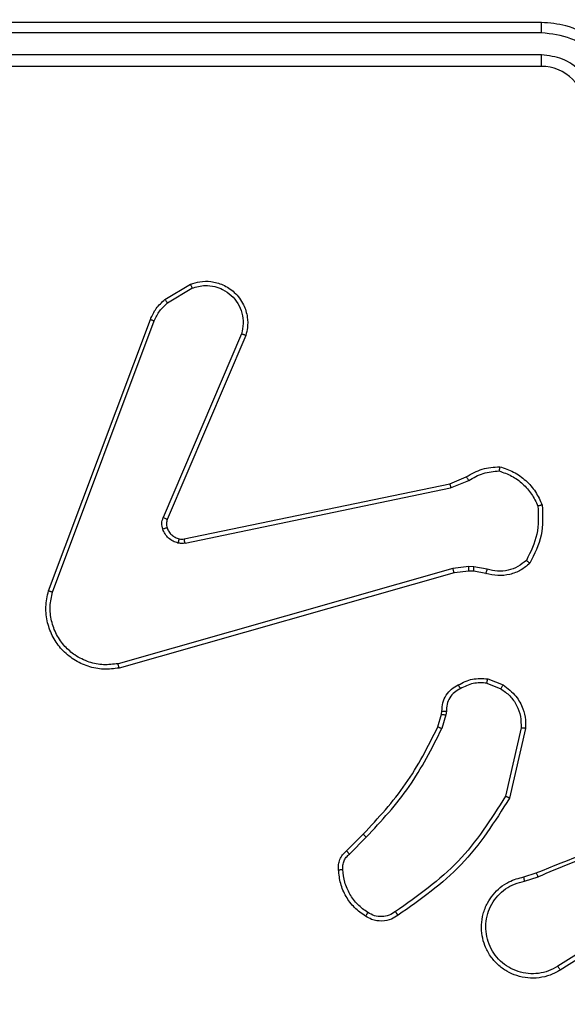
# Model space of a CAD drawing. Units: millimetres. Extents: x 2649 to 4376, y 2175 to 3179.
# Drawn here: x 3566 to 3568, y 2612 to 2617 of the extents above; entities that cross this region are included whole.
import ezdxf

# ---------------------------------------------------------------- set-up
doc = ezdxf.new("R2010")
doc.units = ezdxf.units.MM
doc.header["$LTSCALE"] = 100
doc.header["$PDSIZE"] = -1
doc.layers.add('VP-DIM', color=7, linetype='Continuous')
doc.layers.add('VP-EQ', color=7, linetype='Continuous', true_color=0x8a3492)
doc.dimstyles.new('ISO-25', dxfattribs={"dimtxt": 2.5, "dimasz": 2.5, "dimexe": 1.25, "dimexo": 0.625, "dimtad": 1, "dimtxsty": 'Standard', "dimcen": 2.5, "dimadec": 0, "dimazin": 0, "dimtfac": 1, "dimtmove": 0, "dimatfit": 3, "dimfxl": 1, "dimarcsym": 0})
doc.dimstyles.get("Standard").update_dxf_attribs({"dimtxt": 14, "dimasz": 20, "dimexe": 20, "dimexo": 50, "dimgap": 20, "dimtad": 0, "dimdec": 0, "dimzin": 0, "dimdsep": 46, "dimtxsty": 'Standard', "dimcen": -0.09, "dimadec": 0, "dimazin": 0, "dimtfac": 1, "dimtdec": 4, "dimtofl": 0, "dimtmove": 0, "dimatfit": 3, "dimfxl": 70, "dimfxlon": 1, "dimtolj": 1, "dimtzin": 0, "dimarcsym": 0})

# ---------------------------------------------------------------- blocks, each defined once
blk = doc.blocks.new('wd1415')
at = {"color": 7, "linetype": 'Continuous', "lineweight": 25}
for p, q in [((3568.1006, 2616.9125), (3565.1006, 2616.9125)), ((3568.1002, 2616.8651), (3565.0982, 2616.8651)), ((3568.1002, 2616.765), (3565.0982, 2616.7651)), ((3568.1006, 2616.7125), (3565.1006, 2616.7125)), ((3566.3893, 2615.6525), (3566.5056, 2615.7221)), ((3566.4012, 2615.6376), (3566.5126, 2615.7043)), ((3565.8605, 2614.3284), (3566.3234, 2615.5618)), ((3565.8788, 2614.3224), (3566.3415, 2615.5555)), ((3566.7377, 2615.4965), (3566.3815, 2614.6605)), ((3566.757, 2615.4889), (3566.4004, 2614.6522)), ((3567.684, 2614.8148), (3567.7588, 2614.8463)), ((3567.6878, 2614.7957), (3567.7697, 2614.8302)), ((3566.4773, 2614.5639), (3567.684, 2614.8148)), ((3566.4809, 2614.5447), (3567.6878, 2614.7957)), ((3567.6978, 2614.4291), (3566.1768, 2613.9964)), ((3567.771, 2614.4377), (3567.6978, 2614.4291)), ((3567.7704, 2614.4174), (3567.7035, 2614.4095)), ((3567.7928, 2614.4164), (3567.7704, 2614.4174)), ((3567.7935, 2614.4367), (3567.771, 2614.4377)), ((3567.8482, 2614.4064), (3567.7928, 2614.4164)), ((3567.8542, 2614.4258), (3567.7935, 2614.4367)), ((3567.7035, 2614.4095), (3566.1822, 2613.9767)), ((3567.8562, 2613.9274), (3567.9258, 2613.8998)), ((3567.8523, 2613.908), (3567.9154, 2613.8828)), ((3567.6299, 2613.7092), (3567.6463, 2613.7661)), ((3567.6463, 2613.7661), (3567.6483, 2613.7806)), ((3567.6659, 2613.7635), (3567.6479, 2613.7012)), ((3567.6682, 2613.7799), (3567.6659, 2613.7635)), ((3568.0077, 2613.704), (3567.937, 2613.3934)), ((3568.0278, 2613.7022), (3567.9554, 2613.3849)), ((3567.2151, 2613.1454), (3567.2908, 2613.2211)), ((3567.2279, 2613.1303), (3567.3046, 2613.207)), ((3568.0203, 2613.0271), (3568.076, 2613.0449)), ((3568.0236, 2613.0074), (3568.0846, 2613.027)), ((3568.48, 2612.8122), (3568.1746, 2612.6202)), ((3568.4912, 2612.7957), (3568.1854, 2612.6033))]:
    blk.add_line(p, q, dxfattribs=at)
blk.add_arc((3568.1006, 2616.5126), 0.2, 359.9917, 90.0083, dxfattribs=at)
for points, knots in [([(3568.1002, 2616.8651), (3568.1002, 2616.8714), (3568.1002, 2616.8839), (3568.1003, 2616.8996), (3568.1004, 2616.9103), (3568.1005, 2616.9118), (3568.1006, 2616.9125)], [0, 0, 0, 0, 0.250284, 0.500087, 0.749911, 1, 1, 1, 1]), ([(3568.5006, 2616.5125), (3568.4979, 2616.5476), (3568.4928, 2616.6152), (3568.4544, 2616.7063), (3568.4022, 2616.7801), (3568.3243, 2616.8503), (3568.222, 2616.9026), (3568.1377, 2616.9095), (3568.1006, 2616.9125)], [0, 0, 0, 0, 0.16754, 0.323002, 0.466356, 0.597603, 0.822868, 1, 1, 1, 1]), ([(3568.4504, 2616.5148), (3568.4449, 2616.5605), (3568.4339, 2616.6519), (3568.3667, 2616.7494), (3568.2964, 2616.8076), (3568.2152, 2616.852), (3568.1461, 2616.8599), (3568.1002, 2616.8651)], [0, 0, 0, 0, 0.249639, 0.499231, 0.623562, 0.749878, 1, 1, 1, 1]), ([(3568.3504, 2616.5148), (3568.3466, 2616.5476), (3568.3389, 2616.6131), (3568.2812, 2616.6958), (3568.1983, 2616.7531), (3568.1329, 2616.761), (3568.1002, 2616.765)], [0, 0, 0, 0, 0.2504425, 0.5001435, 0.7500509, 1, 1, 1, 1]), ([(3568.1006, 2616.7125), (3568.1006, 2616.7127), (3568.1005, 2616.7132), (3568.1004, 2616.7163), (3568.1004, 2616.7212), (3568.1003, 2616.7278), (3568.1003, 2616.7359), (3568.1002, 2616.745), (3568.1002, 2616.7549), (3568.1002, 2616.7616), (3568.1002, 2616.765)], [0, 0, 0, 0, 0.124899, 0.250193, 0.375228, 0.499946, 0.624908, 0.749973, 0.87504, 1, 1, 1, 1]), ([(3566.5056, 2615.7221), (3566.5197, 2615.7266), (3566.5498, 2615.7363), (3566.6009, 2615.7362), (3566.6559, 2615.7212), (3566.7095, 2615.6859), (3566.7484, 2615.6334), (3566.7656, 2615.5761), (3566.7668, 2615.5279), (3566.76, 2615.5007), (3566.757, 2615.4889)], [0, 0, 0, 0, 0.103747, 0.221734, 0.353903, 0.500172, 0.664975, 0.803258, 0.914949, 1, 1, 1, 1]), ([(3566.5056, 2615.7221), (3566.5057, 2615.7218), (3566.5059, 2615.7212), (3566.5075, 2615.7172), (3566.5098, 2615.7113), (3566.5117, 2615.7067), (3566.5126, 2615.7043)], [0, 0, 0, 0, 0.250036, 0.499658, 0.749646, 1, 1, 1, 1]), ([(3566.5126, 2615.7043), (3566.5322, 2615.7098), (3566.5664, 2615.7193), (3566.6145, 2615.7133), (3566.6552, 2615.6982), (3566.692, 2615.6728), (3566.7226, 2615.6355), (3566.7412, 2615.5912), (3566.7479, 2615.5432), (3566.7411, 2615.5121), (3566.7377, 2615.4965)], [0, 0, 0, 0, 0.1586494, 0.2768821, 0.3748564, 0.499978, 0.6249383, 0.7499765, 0.874982, 1, 1, 1, 1]), ([(3566.3234, 2615.5618), (3566.3314, 2615.5794), (3566.3473, 2615.614), (3566.3754, 2615.6398), (3566.3893, 2615.6525)], [0, 0, 0, 0, 0.505383, 1, 1, 1, 1]), ([(3566.3415, 2615.5555), (3566.3487, 2615.5712), (3566.363, 2615.6026), (3566.3885, 2615.6259), (3566.4012, 2615.6376)], [0, 0, 0, 0, 0.500033, 1, 1, 1, 1]), ([(3566.3893, 2615.6525), (3566.3895, 2615.6522), (3566.39, 2615.6516), (3566.3931, 2615.6477), (3566.397, 2615.6428), (3566.3998, 2615.6393), (3566.4012, 2615.6376)], [0, 0, 0, 0, 0.27978, 0.558752, 0.77927, 1, 1, 1, 1]), ([(3566.3234, 2615.5618), (3566.3238, 2615.5617), (3566.3245, 2615.5616), (3566.3293, 2615.5599), (3566.3352, 2615.5578), (3566.3394, 2615.5562), (3566.3415, 2615.5555)], [0, 0, 0, 0, 0.279711, 0.559188, 0.779176, 1, 1, 1, 1]), ([(3566.757, 2615.4889), (3566.7568, 2615.4891), (3566.7564, 2615.4893), (3566.7535, 2615.4905), (3566.7499, 2615.4919), (3566.7463, 2615.4933), (3566.7422, 2615.4949), (3566.7392, 2615.4959), (3566.7377, 2615.4965)], [0, 0, 0, 0, 0.2057422, 0.4399691, 0.5689994, 0.7049938, 0.8487321, 1, 1, 1, 1]), ([(3567.7588, 2614.8463), (3567.7824, 2614.8597), (3567.8296, 2614.8865), (3567.8837, 2614.8904), (3567.9108, 2614.8923)], [0, 0, 0, 0, 0.499931, 1, 1, 1, 1]), ([(3567.7697, 2614.8302), (3567.7912, 2614.8424), (3567.8342, 2614.8667), (3567.8834, 2614.8708), (3567.908, 2614.8728)], [0, 0, 0, 0, 0.5000963, 1, 1, 1, 1]), ([(3567.9108, 2614.8923), (3567.9107, 2614.8921), (3567.9106, 2614.8916), (3567.9102, 2614.8884), (3567.9096, 2614.8847), (3567.9092, 2614.8812), (3567.9086, 2614.8772), (3567.9082, 2614.8743), (3567.908, 2614.8728)], [0, 0, 0, 0, 0.214557, 0.452681, 0.580396, 0.713673, 0.85394, 1, 1, 1, 1]), ([(3567.908, 2614.8728), (3567.9274, 2614.866), (3567.9663, 2614.8525), (3568.0162, 2614.8154), (3568.058, 2614.7694), (3568.0752, 2614.732), (3568.0839, 2614.7133)], [0, 0, 0, 0, 0.249937, 0.500023, 0.750064, 1, 1, 1, 1]), ([(3567.9108, 2614.8923), (3567.9322, 2614.8852), (3567.9751, 2614.8709), (3568.0303, 2614.8306), (3568.0758, 2614.7797), (3568.0943, 2614.7385), (3568.1035, 2614.7178)], [0, 0, 0, 0, 0.249987, 0.500056, 0.750009, 1, 1, 1, 1]), ([(3567.7588, 2614.8463), (3567.759, 2614.846), (3567.7594, 2614.8454), (3567.7623, 2614.8411), (3567.7659, 2614.8358), (3567.7684, 2614.8321), (3567.7697, 2614.8302)], [0, 0, 0, 0, 0.279758, 0.559346, 0.779717, 1, 1, 1, 1]), ([(3567.684, 2614.8148), (3567.684, 2614.8145), (3567.6841, 2614.8139), (3567.685, 2614.8095), (3567.6863, 2614.8032), (3567.6873, 2614.7982), (3567.6878, 2614.7957)], [0, 0, 0, 0, 0.249777, 0.499865, 0.749719, 1, 1, 1, 1]), ([(3568.0839, 2614.7133), (3568.0858, 2614.6699), (3568.0896, 2614.583), (3568.051, 2614.505), (3568.0316, 2614.466)], [0, 0, 0, 0, 0.500013, 1, 1, 1, 1]), ([(3568.1035, 2614.7178), (3568.1059, 2614.6712), (3568.1106, 2614.578), (3568.0685, 2614.4946), (3568.0475, 2614.453)], [0, 0, 0, 0, 0.499961, 1, 1, 1, 1]), ([(3568.1035, 2614.7178), (3568.1033, 2614.7178), (3568.1028, 2614.7178), (3568.0996, 2614.7171), (3568.0959, 2614.7162), (3568.0924, 2614.7154), (3568.0883, 2614.7144), (3568.0854, 2614.7137), (3568.0839, 2614.7133)], [0, 0, 0, 0, 0.211586, 0.447862, 0.575883, 0.710655, 0.852434, 1, 1, 1, 1]), ([(3566.3797, 2614.608), (3566.3776, 2614.6168), (3566.3733, 2614.6344), (3566.3787, 2614.6518), (3566.3815, 2614.6605)], [0, 0, 0, 0, 0.499728, 1, 1, 1, 1]), ([(3566.4004, 2614.6522), (3566.4001, 2614.6523), (3566.3994, 2614.6527), (3566.3943, 2614.655), (3566.388, 2614.6577), (3566.3836, 2614.6595), (3566.3815, 2614.6605)], [0, 0, 0, 0, 0.280004, 0.559181, 0.779741, 1, 1, 1, 1]), ([(3566.4004, 2614.6522), (3566.3985, 2614.6462), (3566.3945, 2614.6336), (3566.3976, 2614.6208), (3566.3992, 2614.6141)], [0, 0, 0, 0, 0.4774573, 1, 1, 1, 1]), ([(3566.3992, 2614.6141), (3566.3988, 2614.6141), (3566.3979, 2614.614), (3566.3927, 2614.6124), (3566.3863, 2614.6102), (3566.3819, 2614.6087), (3566.3797, 2614.608)], [0, 0, 0, 0, 0.279915, 0.559623, 0.78011, 1, 1, 1, 1]), ([(3566.449, 2614.5452), (3566.4413, 2614.5477), (3566.4258, 2614.5526), (3566.406, 2614.5673), (3566.3894, 2614.5856), (3566.3829, 2614.6005), (3566.3797, 2614.608)], [0, 0, 0, 0, 0.246419, 0.499933, 0.751668, 1, 1, 1, 1]), ([(3566.3992, 2614.6141), (3566.4017, 2614.6082), (3566.4069, 2614.5963), (3566.4199, 2614.5817), (3566.4357, 2614.5702), (3566.4481, 2614.5662), (3566.4542, 2614.5643)], [0, 0, 0, 0, 0.249878, 0.499861, 0.750086, 1, 1, 1, 1]), ([(3566.4542, 2614.5643), (3566.4541, 2614.564), (3566.4538, 2614.5634), (3566.4525, 2614.5591), (3566.4508, 2614.5528), (3566.4496, 2614.5478), (3566.449, 2614.5452)], [0, 0, 0, 0, 0.250143, 0.500088, 0.749776, 1, 1, 1, 1]), ([(3566.4542, 2614.5643), (3566.4581, 2614.5636), (3566.4658, 2614.5621), (3566.4735, 2614.5633), (3566.4773, 2614.5639)], [0, 0, 0, 0, 0.49995, 1, 1, 1, 1]), ([(3566.4809, 2614.5447), (3566.4803, 2614.5475), (3566.4791, 2614.5532), (3566.478, 2614.5594), (3566.4774, 2614.5631), (3566.4773, 2614.5636), (3566.4773, 2614.5639)], [0, 0, 0, 0, 0.280471, 0.559685, 0.77959, 1, 1, 1, 1]), ([(3566.4809, 2614.5447), (3566.4755, 2614.5439), (3566.4649, 2614.5423), (3566.4543, 2614.5442), (3566.449, 2614.5452)], [0, 0, 0, 0, 0.499428, 1, 1, 1, 1]), ([(3568.0316, 2614.466), (3568.0192, 2614.456), (3567.9944, 2614.4359), (3567.9488, 2614.4198), (3567.9008, 2614.4147), (3567.8697, 2614.4221), (3567.8542, 2614.4258)], [0, 0, 0, 0, 0.25002, 0.499972, 0.749954, 1, 1, 1, 1]), ([(3568.0475, 2614.453), (3568.0473, 2614.4531), (3568.0469, 2614.4535), (3568.0442, 2614.4557), (3568.0412, 2614.4582), (3568.0384, 2614.4605), (3568.0351, 2614.4632), (3568.0328, 2614.4651), (3568.0316, 2614.466)], [0, 0, 0, 0, 0.219234, 0.4585, 0.585476, 0.718677, 0.856756, 1, 1, 1, 1]), ([(3567.7035, 2614.4095), (3567.7034, 2614.4098), (3567.7032, 2614.4105), (3567.7019, 2614.415), (3567.7, 2614.4215), (3567.6985, 2614.4266), (3567.6978, 2614.4291)], [0, 0, 0, 0, 0.250429, 0.500229, 0.750086, 1, 1, 1, 1]), ([(3567.7704, 2614.4174), (3567.7704, 2614.4178), (3567.7703, 2614.4186), (3567.7705, 2614.424), (3567.7707, 2614.4307), (3567.7709, 2614.4354), (3567.771, 2614.4377)], [0, 0, 0, 0, 0.280198, 0.55928, 0.779824, 1, 1, 1, 1]), ([(3567.7928, 2614.4164), (3567.7928, 2614.4168), (3567.7928, 2614.4176), (3567.793, 2614.423), (3567.7932, 2614.4297), (3567.7934, 2614.4344), (3567.7935, 2614.4367)], [0, 0, 0, 0, 0.279862, 0.558791, 0.779178, 1, 1, 1, 1]), ([(3568.0475, 2614.453), (3568.0341, 2614.4418), (3568.007, 2614.4192), (3567.9565, 2614.4004), (3567.9019, 2614.3938), (3567.8662, 2614.4022), (3567.8482, 2614.4064)], [0, 0, 0, 0, 0.243002, 0.490732, 0.743059, 1, 1, 1, 1]), ([(3567.8482, 2614.4064), (3567.8483, 2614.4068), (3567.8485, 2614.4076), (3567.85, 2614.4128), (3567.852, 2614.4192), (3567.8535, 2614.4236), (3567.8542, 2614.4258)], [0, 0, 0, 0, 0.2799919, 0.5591049, 0.7797506, 1, 1, 1, 1]), ([(3566.1821, 2613.9767), (3566.1584, 2613.9736), (3566.1109, 2613.9676), (3566.0397, 2613.9819), (3565.9745, 2614.0125), (3565.9202, 2614.0585), (3565.8791, 2614.1162), (3565.8539, 2614.1825), (3565.8448, 2614.2557), (3565.8552, 2614.304), (3565.8605, 2614.3284)], [0, 0, 0, 0, 0.124956, 0.249927, 0.374911, 0.499917, 0.619408, 0.742594, 0.869445, 1, 1, 1, 1]), ([(3565.8605, 2614.3284), (3565.8607, 2614.3284), (3565.8611, 2614.3282), (3565.8639, 2614.3274), (3565.8672, 2614.3263), (3565.8705, 2614.3251), (3565.8744, 2614.3239), (3565.8773, 2614.3229), (3565.8788, 2614.3224)], [0, 0, 0, 0, 0.201858, 0.435703, 0.564996, 0.702095, 0.847039, 1, 1, 1, 1]), ([(3566.1768, 2613.9964), (3566.1548, 2613.9937), (3566.1108, 2613.9883), (3566.0428, 2614.0019), (3565.9828, 2614.0313), (3565.9323, 2614.0749), (3565.8951, 2614.1279), (3565.8721, 2614.1905), (3565.8647, 2614.2574), (3565.8741, 2614.3007), (3565.8788, 2614.3224)], [0, 0, 0, 0, 0.125013, 0.249956, 0.386891, 0.49996, 0.62496, 0.750013, 0.87501, 1, 1, 1, 1]), ([(3566.1821, 2613.9767), (3566.182, 2613.9769), (3566.1818, 2613.9773), (3566.1808, 2613.9804), (3566.1799, 2613.9842), (3566.1789, 2613.9878), (3566.1779, 2613.9919), (3566.1772, 2613.9949), (3566.1768, 2613.9964)], [0, 0, 0, 0, 0.211627, 0.448133, 0.575995, 0.710977, 0.852045, 1, 1, 1, 1]), ([(3567.7224, 2613.9), (3567.7435, 2613.9106), (3567.7856, 2613.932), (3567.8326, 2613.9289), (3567.8562, 2613.9274)], [0, 0, 0, 0, 0.500102, 1, 1, 1, 1]), ([(3567.8523, 2613.908), (3567.8525, 2613.9094), (3567.8531, 2613.9123), (3567.8538, 2613.9162), (3567.8545, 2613.9197), (3567.8553, 2613.9235), (3567.8559, 2613.9267), (3567.8561, 2613.9272), (3567.8562, 2613.9274)], [0, 0, 0, 0, 0.141443, 0.278968, 0.41051, 0.537688, 0.77808, 1, 1, 1, 1]), ([(3567.6483, 2613.7806), (3567.6489, 2613.7935), (3567.6501, 2613.819), (3567.6663, 2613.8537), (3567.6904, 2613.8824), (3567.7118, 2613.8942), (3567.7224, 2613.9)], [0, 0, 0, 0, 0.2580292, 0.510588, 0.7580233, 1, 1, 1, 1]), ([(3567.7317, 2613.8825), (3567.7222, 2613.8774), (3567.7033, 2613.8672), (3567.6824, 2613.842), (3567.6692, 2613.8121), (3567.6685, 2613.7906), (3567.6682, 2613.7799)], [0, 0, 0, 0, 0.250121, 0.49998, 0.749892, 1, 1, 1, 1]), ([(3567.7224, 2613.9), (3567.7226, 2613.8997), (3567.7228, 2613.8993), (3567.7243, 2613.8963), (3567.7261, 2613.8929), (3567.7278, 2613.8898), (3567.7297, 2613.8863), (3567.731, 2613.8837), (3567.7317, 2613.8825)], [0, 0, 0, 0, 0.226437, 0.468465, 0.595239, 0.725684, 0.861406, 1, 1, 1, 1]), ([(3567.8523, 2613.908), (3567.831, 2613.9092), (3567.7885, 2613.9117), (3567.7506, 2613.8922), (3567.7317, 2613.8825)], [0, 0, 0, 0, 0.500133, 1, 1, 1, 1]), ([(3567.9258, 2613.8998), (3567.9256, 2613.8995), (3567.9251, 2613.8989), (3567.9223, 2613.8944), (3567.9189, 2613.8888), (3567.9166, 2613.8848), (3567.9154, 2613.8828)], [0, 0, 0, 0, 0.279656, 0.559117, 0.779221, 1, 1, 1, 1]), ([(3567.9154, 2613.8828), (3567.9298, 2613.8725), (3567.9587, 2613.8519), (3567.9891, 2613.8076), (3568.0076, 2613.7572), (3568.0077, 2613.7217), (3568.0077, 2613.704)], [0, 0, 0, 0, 0.250062, 0.500015, 0.750028, 1, 1, 1, 1]), ([(3567.9258, 2613.8998), (3567.9469, 2613.8839), (3567.9855, 2613.8549), (3568.0165, 2613.7961), (3568.0289, 2613.7453), (3568.0281, 2613.7151), (3568.0278, 2613.7022)], [0, 0, 0, 0, 0.334662, 0.61305, 0.834897, 1, 1, 1, 1]), ([(3567.6463, 2613.7661), (3567.6467, 2613.7661), (3567.6475, 2613.7661), (3567.6526, 2613.7653), (3567.6591, 2613.7645), (3567.6636, 2613.7639), (3567.6659, 2613.7635)], [0, 0, 0, 0, 0.27946, 0.559201, 0.779191, 1, 1, 1, 1]), ([(3567.6483, 2613.7806), (3567.6486, 2613.7806), (3567.6491, 2613.7806), (3567.6526, 2613.7804), (3567.6564, 2613.7803), (3567.6599, 2613.7802), (3567.6639, 2613.78), (3567.6667, 2613.7799), (3567.6682, 2613.7799)], [0, 0, 0, 0, 0.227564, 0.469694, 0.596129, 0.727111, 0.861691, 1, 1, 1, 1]), ([(3567.2908, 2613.2211), (3567.3587, 2613.2946), (3567.4945, 2613.4415), (3567.5848, 2613.62), (3567.6299, 2613.7092)], [0, 0, 0, 0, 0.500005, 1, 1, 1, 1]), ([(3567.3046, 2613.207), (3567.3733, 2613.2814), (3567.5107, 2613.4302), (3567.6022, 2613.6109), (3567.6479, 2613.7012)], [0, 0, 0, 0, 0.499983, 1, 1, 1, 1]), ([(3567.6299, 2613.7092), (3567.6303, 2613.7091), (3567.631, 2613.7088), (3567.6357, 2613.7067), (3567.6417, 2613.704), (3567.6459, 2613.7022), (3567.6479, 2613.7012)], [0, 0, 0, 0, 0.279264, 0.559039, 0.778766, 1, 1, 1, 1]), ([(3568.0278, 2613.7022), (3568.0275, 2613.7022), (3568.0269, 2613.7023), (3568.0223, 2613.7027), (3568.0156, 2613.7033), (3568.0104, 2613.7037), (3568.0077, 2613.704)], [0, 0, 0, 0, 0.24995, 0.499882, 0.750304, 1, 1, 1, 1]), ([(3567.937, 2613.3934), (3567.8711, 2613.2894), (3567.7391, 2613.0816), (3567.5378, 2612.9399), (3567.4371, 2612.869)], [0, 0, 0, 0, 0.499986, 1, 1, 1, 1]), ([(3567.9554, 2613.3849), (3567.888, 2613.2783), (3567.7544, 2613.0672), (3567.5501, 2612.9237), (3567.4488, 2612.8526)], [0, 0, 0, 0, 0.504657, 1, 1, 1, 1]), ([(3567.9554, 2613.3849), (3567.9552, 2613.385), (3567.9548, 2613.3851), (3567.952, 2613.3864), (3567.9486, 2613.388), (3567.9453, 2613.3896), (3567.9413, 2613.3914), (3567.9385, 2613.3927), (3567.937, 2613.3934)], [0, 0, 0, 0, 0.202526, 0.435741, 0.564307, 0.701688, 0.84731, 1, 1, 1, 1]), ([(3567.2908, 2613.2211), (3567.291, 2613.2209), (3567.2914, 2613.2204), (3567.2945, 2613.2172), (3567.2991, 2613.2125), (3567.3027, 2613.2088), (3567.3046, 2613.207)], [0, 0, 0, 0, 0.249319, 0.499663, 0.749366, 1, 1, 1, 1]), ([(3568.076, 2613.0449), (3568.2286, 2613.1069), (3568.5338, 2613.2307), (3568.8632, 2613.2348), (3569.0279, 2613.2368)], [0, 0, 0, 0, 0.500001, 1, 1, 1, 1]), ([(3568.0845, 2613.0272), (3568.1834, 2613.0698), (3568.3814, 2613.155), (3568.5942, 2613.1891), (3568.7006, 2613.2062)], [0, 0, 0, 0, 0.499978, 1, 1, 1, 1]), ([(3567.1789, 2613.0591), (3567.1785, 2613.0669), (3567.1777, 2613.0829), (3567.1842, 2613.1064), (3567.1962, 2613.1284), (3567.2087, 2613.1397), (3567.2151, 2613.1454)], [0, 0, 0, 0, 0.240091, 0.486648, 0.740068, 1, 1, 1, 1]), ([(3567.1985, 2613.0606), (3567.1982, 2613.0672), (3567.1974, 2613.0805), (3567.203, 2613.0998), (3567.2129, 2613.1172), (3567.2229, 2613.126), (3567.2279, 2613.1303)], [0, 0, 0, 0, 0.24989, 0.500042, 0.75016, 1, 1, 1, 1]), ([(3567.2151, 2613.1454), (3567.2152, 2613.1452), (3567.2155, 2613.1448), (3567.2175, 2613.1424), (3567.2199, 2613.1396), (3567.2222, 2613.1368), (3567.2249, 2613.1337), (3567.2269, 2613.1315), (3567.2279, 2613.1303)], [0, 0, 0, 0, 0.212097, 0.449712, 0.57786, 0.711835, 0.852743, 1, 1, 1, 1]), ([(3567.1789, 2613.0591), (3567.1792, 2613.0591), (3567.1798, 2613.0592), (3567.1841, 2613.0595), (3567.1906, 2613.06), (3567.1959, 2613.0604), (3567.1985, 2613.0606)], [0, 0, 0, 0, 0.242414, 0.489899, 0.741979, 1, 1, 1, 1]), ([(3567.3012, 2612.848), (3567.2838, 2612.8603), (3567.249, 2612.8848), (3567.2108, 2612.9366), (3567.1849, 2612.9955), (3567.1809, 2613.0379), (3567.1789, 2613.0591)], [0, 0, 0, 0, 0.249965, 0.50002, 0.749938, 1, 1, 1, 1]), ([(3567.3117, 2612.8648), (3567.2957, 2612.8762), (3567.2635, 2612.8991), (3567.2285, 2612.9473), (3567.2041, 2613.0017), (3567.2004, 2613.041), (3567.1985, 2613.0606)], [0, 0, 0, 0, 0.249932, 0.499987, 0.750108, 1, 1, 1, 1]), ([(3568.1854, 2612.6033), (3568.1704, 2612.595), (3568.1404, 2612.5783), (3568.0899, 2612.5665), (3568.0383, 2612.5654), (3567.9883, 2612.5757), (3567.9419, 2612.5964), (3567.9009, 2612.6267), (3567.8666, 2612.6663), (3567.8426, 2612.7115), (3567.8293, 2612.7598), (3567.8261, 2612.809), (3567.834, 2612.8598), (3567.858, 2612.9208), (3567.8999, 2612.9713), (3567.9585, 2613.0108), (3567.9971, 2613.021), (3568.0203, 2613.0271)], [0, 0, 0, 0, 0.062546, 0.125106, 0.187631, 0.250175, 0.310204, 0.3719, 0.435282, 0.500315, 0.557573, 0.61727, 0.679402, 0.743972, 0.855287, 0.912916, 1, 1, 1, 1]), ([(3568.0236, 2613.0074), (3568.0231, 2613.01), (3568.0223, 2613.0151), (3568.0212, 2613.0217), (3568.0204, 2613.0262), (3568.0204, 2613.0268), (3568.0203, 2613.0271)], [0, 0, 0, 0, 0.2501915, 0.49993, 0.7495503, 1, 1, 1, 1]), ([(3568.076, 2613.0449), (3568.0761, 2613.0446), (3568.0765, 2613.0439), (3568.0787, 2613.0392), (3568.0815, 2613.0333), (3568.0835, 2613.0292), (3568.0845, 2613.0272)], [0, 0, 0, 0, 0.280087, 0.55953, 0.779839, 1, 1, 1, 1]), ([(3568.1746, 2612.6202), (3568.1609, 2612.6125), (3568.1335, 2612.5973), (3568.0872, 2612.5865), (3568.0401, 2612.5855), (3567.9938, 2612.595), (3567.9507, 2612.6144), (3567.913, 2612.6429), (3567.8823, 2612.6788), (3567.8605, 2612.7207), (3567.8481, 2612.7664), (3567.8464, 2612.8136), (3567.8549, 2612.8601), (3567.8735, 2612.9035), (3567.9011, 2612.9419), (3567.9365, 2612.9731), (3567.9778, 2612.9964), (3568.0083, 2613.0038), (3568.0236, 2613.0074)], [0, 0, 0, 0, 0.062508, 0.125027, 0.187502, 0.250025, 0.312512, 0.37502, 0.43751, 0.499999, 0.562503, 0.625013, 0.687517, 0.74998, 0.812505, 0.875017, 0.937516, 1, 1, 1, 1]), ([(3567.3012, 2612.848), (3567.3013, 2612.8483), (3567.3015, 2612.8487), (3567.3033, 2612.8515), (3567.3053, 2612.8548), (3567.3072, 2612.8578), (3567.3094, 2612.8612), (3567.3109, 2612.8636), (3567.3117, 2612.8648)], [0, 0, 0, 0, 0.222627, 0.463079, 0.590357, 0.722063, 0.8586, 1, 1, 1, 1]), ([(3567.4488, 2612.8526), (3567.4392, 2612.8462), (3567.4172, 2612.8317), (3567.3747, 2612.8234), (3567.3329, 2612.8295), (3567.3101, 2612.8428), (3567.3012, 2612.848)], [0, 0, 0, 0, 0.218584, 0.500227, 0.804119, 1, 1, 1, 1]), ([(3567.4371, 2612.869), (3567.4277, 2612.8629), (3567.4089, 2612.8505), (3567.3752, 2612.8445), (3567.3412, 2612.8483), (3567.3215, 2612.8593), (3567.3117, 2612.8648)], [0, 0, 0, 0, 0.25008, 0.500059, 0.750034, 1, 1, 1, 1]), ([(3567.4488, 2612.8526), (3567.4487, 2612.8528), (3567.4483, 2612.8532), (3567.4462, 2612.8561), (3567.444, 2612.8593), (3567.4419, 2612.8622), (3567.4396, 2612.8655), (3567.4379, 2612.8679), (3567.4371, 2612.869)], [0, 0, 0, 0, 0.228465, 0.470742, 0.596919, 0.727546, 0.862082, 1, 1, 1, 1]), ([(3568.1854, 2612.6033), (3568.1852, 2612.6036), (3568.1849, 2612.6041), (3568.1824, 2612.608), (3568.1788, 2612.6135), (3568.176, 2612.6179), (3568.1746, 2612.6202)], [0, 0, 0, 0, 0.250229, 0.50044, 0.750153, 1, 1, 1, 1])]:
    blk.add_open_spline(points, degree=3, knots=knots, dxfattribs=at)
blk = doc.blocks.new('14152d')
at = {"layer": 'VP-EQ', "color": 3}
blk.add_blockref('wd1415', (0, 0), dxfattribs=at)
blk = doc.blocks.new('*D32')
at = {"layer": 'Defpoints', "color": 0}
for p in [(3948.9794, 3042.891), (3336.0553, 2614.3134), (3948.9794, 2611.4993)]:
    blk.add_point(p, dxfattribs=at)
at = {"layer": 'VP-DIM', "color": 0, "lineweight": -2}
for p, q in [((3336.0553, 2972.891), (3336.0553, 3062.891)), ((3948.9794, 2972.891), (3948.9794, 3062.891)), ((3356.0553, 3042.891), (3606.184, 3042.891)), ((3928.9794, 3042.891), (3678.8507, 3042.891))]:
    blk.add_line(p, q, dxfattribs=at)
at = {"layer": 'VP-DIM', "color": 0}
for points in [[(3356.0553, 3046.2244), (3356.0553, 3039.5577), (3336.0553, 3042.891)], [(3928.9794, 3039.5577), (3928.9794, 3046.2244), (3948.9794, 3042.891)]]:
    blk.add_solid(points, dxfattribs=at)
at = {"layer": 'VP-DIM', "color": 0, "insert": (3642.5173, 3042.891), "char_height": 14, "attachment_point": 5}
blk.add_mtext('\\A1;615', dxfattribs=at)
blk = doc.blocks.new('*D41')
at = {"layer": 'Defpoints', "color": 0}
for p in [(4100.0294, 3146.4977), (3185.4873, 2612.981), (4100.0294, 2612.981)]:
    blk.add_point(p, dxfattribs=at)
at = {"layer": 'VP-EQ', "color": 0, "lineweight": -2}
for p, q in [((3185.4873, 3076.4977), (3185.4873, 3166.4977)), ((4100.0294, 3076.4977), (4100.0294, 3166.4977)), ((3205.4873, 3146.4977), (4080.0294, 3146.4977))]:
    blk.add_line(p, q, dxfattribs=at)
at = {"layer": 'VP-EQ', "color": 0}
for points in [[(3205.4873, 3149.831), (3205.4873, 3143.1644), (3185.4873, 3146.4977)], [(4080.0294, 3143.1644), (4080.0294, 3149.831), (4100.0294, 3146.4977)]]:
    blk.add_solid(points, dxfattribs=at)
at = {"layer": 'VP-EQ', "color": 0, "insert": (3641.2931, 3169.2377), "char_height": 15, "attachment_point": 5}
blk.add_mtext('915', dxfattribs=at)

msp = doc.modelspace()

# ---------------------------------------------------------------- block references
at = {"layer": 'VP-EQ', "color": 0}
msp.add_blockref('14152d', (-0.0089, -0.0094), dxfattribs=at)

# ---------------------------------------------------------------- dimensions: what is measured, and where the dimension line sits
at = {"layer": 'VP-DIM', "color": 0}
dim = msp.add_linear_dim(base=(3948.9794, 3042.891), p1=(3336.0553, 2614.3134), p2=(3948.9794, 2611.4993), text='615', dimstyle='Standard', dxfattribs=at)
dim.commit()
dim.dimension.update_dxf_attribs({"geometry": '*D32', "text_midpoint": (3642.5173, 3042.891)})
at = {"layer": 'VP-EQ', "color": 0}
dim = msp.add_linear_dim(base=(4100.0294, 3146.4977), p1=(3185.4873, 2612.981), p2=(4100.0294, 2612.981), dimstyle='ISO-25', override={"dimtxt": 15, "dimasz": 20, "dimexe": 20, "dimexo": 50, "dimgap": 15.24, "dimdec": 0, "dimzin": 1, "dimadec": 2, "dimfxl": 70, "dimfxlon": 1, "dimtzin": 1}, dxfattribs=at)
dim.commit()
dim.dimension.update_dxf_attribs({"geometry": '*D41', "text_midpoint": (3641.2931, 3146.4977), "dimtype": 160})

doc.saveas('drawing.dxf')
